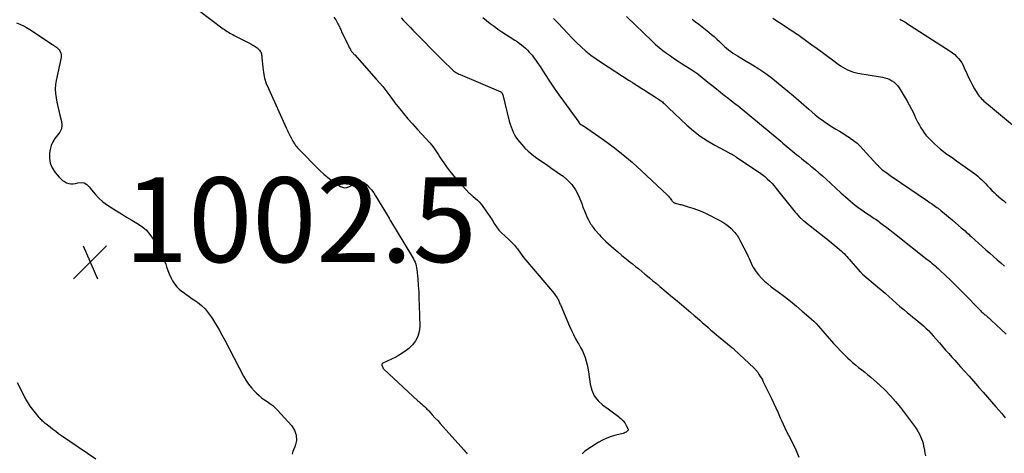
# Model space of a CAD drawing. Units: feet. Extents: x 1995000 to 2000017, y 540000 to 545000.
# Drawn here: x 1996083 to 1996315, y 541144 to 541246 of the extents above; entities that cross this region are included whole.
import ezdxf

# ---------------------------------------------------------------- set-up
doc = ezdxf.new("R2010")
doc.units = ezdxf.units.FT
doc.header["$LTSCALE"] = 100
doc.header["$MEASUREMENT"] = 0
for name, color, linetype, lineweight in [('CONTOUR INDEX', 32, 'Continuous', 25), ('CONTOUR INTERMEDIATE', 40, 'Continuous', 15), ('SPOT ELEVATION', 7, 'Continuous', 15)]:
    doc.layers.add(name, color=color, linetype=linetype, lineweight=lineweight)
doc.styles.add('slant', font='romans.shx', dxfattribs={"oblique": 14.999978})

# ---------------------------------------------------------------- blocks, each defined once
blk = doc.blocks.new('SPOT')
at = {"layer": 'SPOT ELEVATION', "lineweight": 25}
for p, q in [((-3.95, -3.95), (3.86, 3.85)), ((-1.67, 3.81), (1.74, -3.97))]:
    blk.add_line(p, q, dxfattribs=at)

msp = doc.modelspace()

# ---------------------------------------------------------------- linework, layer by layer
at = {"layer": 'CONTOUR INDEX', "lineweight": 25, "flags": 128}
for points, elevation in [([(1996081.91, 541245.52), (1996082.73, 541245.2), (1996083.53, 541244.84), (1996084.3, 541244.42), (1996085.05, 541243.97), (1996090.42, 541240.46), (1996090.66, 541240.29), (1996090.9, 541240.13)], 1000), ([(1996208.69, 541246.59), (1996209.79, 541245.45), (1996210.87, 541244.28), (1996210.97, 541244.18), (1996212, 541243.07), (1996213.05, 541241.97), (1996214.13, 541240.91), (1996215.22, 541239.86), (1996216.36, 541238.86), (1996217.53, 541237.9), (1996218.74, 541237.01), (1996220, 541236.16), (1996226.58, 541231.95), (1996226.72, 541231.86), (1996226.85, 541231.77), (1996226.99, 541231.69), (1996227.12, 541231.6), (1996227.26, 541231.51), (1996227.33, 541231.47), (1996227.39, 541231.42), (1996227.46, 541231.37), (1996227.53, 541231.33), (1996227.6, 541231.28), (1996227.67, 541231.24), (1996227.73, 541231.19), (1996227.8, 541231.15), (1996228.43, 541230.77), (1996228.82, 541230.54), (1996229.2, 541230.31), (1996229.58, 541230.07), (1996229.96, 541229.83), (1996233.04, 541227.86), (1996233.28, 541227.7), (1996233.51, 541227.55), (1996233.74, 541227.39), (1996233.97, 541227.23), (1996234.19, 541227.06), (1996234.41, 541226.88), (1996234.62, 541226.7), (1996234.82, 541226.5), (1996234.9, 541226.42), (1996235.15, 541226.18), (1996235.39, 541225.95), (1996235.64, 541225.71), (1996235.88, 541225.48), (1996240.21, 541221.37), (1996241.75, 541220.03), (1996243.34, 541218.79), (1996245.04, 541217.67), (1996246.8, 541216.65), (1996250.15, 541214.89), (1996250.28, 541214.82), (1996250.42, 541214.75), (1996250.55, 541214.68), (1996250.68, 541214.61), (1996250.82, 541214.54), (1996250.95, 541214.46), (1996251.08, 541214.39), (1996251.21, 541214.31), (1996251.27, 541214.27), (1996251.43, 541214.17), (1996251.58, 541214.06), (1996251.74, 541213.96), (1996251.9, 541213.86), (1996256.72, 541210.67), (1996257.36, 541210.23), (1996257.99, 541209.76), (1996258.59, 541209.27), (1996259.18, 541208.76), (1996259.75, 541208.21), (1996260.29, 541207.66), (1996260.81, 541207.07), (1996261.31, 541206.47), (1996265.12, 541201.67), (1996265.43, 541201.29), (1996265.74, 541200.92), (1996266.06, 541200.55), (1996266.39, 541200.18), (1996266.82, 541199.71), (1996266.94, 541199.59), (1996267.05, 541199.47), (1996267.18, 541199.36), (1996267.31, 541199.24), (1996267.44, 541199.14), (1996267.57, 541199.03), (1996267.7, 541198.92), (1996267.83, 541198.82), (1996273.03, 541194.72), (1996273.7, 541194.19), (1996274.36, 541193.65), (1996275.02, 541193.11), (1996275.67, 541192.56), (1996276.24, 541192.08), (1996276.6, 541191.77), (1996276.95, 541191.44), (1996277.29, 541191.11), (1996277.62, 541190.76), (1996277.95, 541190.41), (1996278.27, 541190.06), (1996278.59, 541189.7), (1996278.9, 541189.34), (1996281.09, 541186.85), (1996281.23, 541186.7), (1996281.36, 541186.56), (1996281.51, 541186.43), (1996281.65, 541186.3), (1996285.19, 541183.31), (1996286.09, 541182.54), (1996286.98, 541181.77), (1996287.86, 541181), (1996288.74, 541180.21), (1996289.62, 541179.43), (1996290.5, 541178.66), (1996291.4, 541177.9), (1996292.31, 541177.16), (1996292.92, 541176.67), (1996293.55, 541176.16), (1996294.18, 541175.65), (1996294.8, 541175.14), (1996295.43, 541174.63), (1996296.04, 541174.1), (1996296.64, 541173.55), (1996297.21, 541172.98), (1996297.76, 541172.39), (1996298.34, 541171.73), (1996299.08, 541170.9), (1996299.82, 541170.06), (1996300.56, 541169.22), (1996301.29, 541168.38), (1996302.03, 541167.54), (1996302.77, 541166.7), (1996303.51, 541165.87), (1996304.26, 541165.04), (1996304.8, 541164.44), (1996305.81, 541163.31), (1996306.82, 541162.18), (1996307.83, 541161.04), (1996308.83, 541159.9), (1996309.15, 541159.54), (1996310.15, 541158.41), (1996311.14, 541157.27), (1996312.14, 541156.14), (1996313.14, 541155), (1996314.54, 541153.41), (1996314.83, 541153.07), (1996315.11, 541152.72), (1996315.38, 541152.36)], 980), ([(1996090.9, 541240.13), (1996091.13, 541239.95), (1996091.36, 541239.78), (1996091.57, 541239.58), (1996091.77, 541239.38), (1996091.95, 541239.15), (1996092.11, 541238.91), (1996092.21, 541238.75), (1996092.36, 541238.41), (1996092.46, 541238.06), (1996092.47, 541237.7), (1996092.44, 541237.33), (1996091.28, 541231.97), (1996091.12, 541230.95), (1996091.05, 541229.92), (1996091.11, 541228.9), (1996091.25, 541227.87), (1996091.46, 541226.85), (1996091.69, 541225.82), (1996091.92, 541224.8), (1996092.17, 541223.79), (1996092.55, 541222.3), (1996092.62, 541221.39), (1996092.52, 541220.53), (1996092.15, 541219.74), (1996091.6, 541219.01), (1996090.97, 541218.28), (1996090.45, 541217.49), (1996090.1, 541216.61), (1996089.86, 541215.68), (1996089.73, 541214.82), (1996089.71, 541213.58), (1996089.88, 541212.4), (1996090.35, 541211.3), (1996091.02, 541210.26), (1996091.99, 541209.12), (1996092.38, 541208.73), (1996092.79, 541208.37), (1996093.25, 541208.08), (1996093.74, 541207.83), (1996094.25, 541207.66), (1996094.77, 541207.57), (1996095.3, 541207.59), (1996095.84, 541207.67), (1996096.42, 541207.83), (1996097.19, 541207.88), (1996097.9, 541207.77), (1996098.52, 541207.4), (1996099.09, 541206.87), (1996099.62, 541206.13), (1996100.45, 541205.11), (1996101.34, 541204.17), (1996102.33, 541203.33), (1996103.39, 541202.57), (1996105.51, 541201.22), (1996106.7, 541200.47), (1996107.89, 541199.74), (1996109.1, 541199.02), (1996110.31, 541198.32), (1996111.46, 541197.55), (1996112.5, 541196.68), (1996113.4, 541195.65), (1996114.2, 541194.53), (1996115.1, 541193.03), (1996115.69, 541191.97), (1996116.24, 541190.88), (1996116.71, 541189.75), (1996117.14, 541188.61), (1996117.35, 541187.99), (1996117.66, 541187.15), (1996117.99, 541186.32), (1996118.37, 541185.51), (1996118.78, 541184.71), (1996119.25, 541183.97), (1996119.79, 541183.28), (1996120.42, 541182.67), (1996121.1, 541182.11), (1996121.15, 541182.08), (1996121.9, 541181.55), (1996122.66, 541181.01), (1996123.41, 541180.48), (1996124.17, 541179.95), (1996124.62, 541179.63), (1996125.56, 541178.89), (1996126.42, 541178.08), (1996127.18, 541177.18), (1996127.87, 541176.21), (1996128.15, 541175.76), (1996128.91, 541174.52), (1996129.66, 541173.26), (1996130.37, 541171.98), (1996131.07, 541170.69), (1996135.49, 541162.25), (1996136.06, 541161.28), (1996136.68, 541160.35), (1996137.38, 541159.49), (1996138.13, 541158.66), (1996138.6, 541158.19), (1996139.18, 541157.65), (1996139.79, 541157.14), (1996140.43, 541156.67), (1996141.1, 541156.23), (1996141.76, 541155.79), (1996142.4, 541155.31), (1996142.99, 541154.78), (1996143.55, 541154.22), (1996146.85, 541150.56), (1996147.54, 541149.45), (1996147.96, 541148.3), (1996147.98, 541147.08), (1996147.72, 541145.8), (1996147.19, 541144.46), (1996146.97, 541143.8)], 1000), ([(1996100.6, 541142.67), (1996092.56, 541148.16), (1996091.86, 541148.65), (1996091.17, 541149.14), (1996090.49, 541149.65), (1996089.82, 541150.17), (1996088.93, 541150.87), (1996088.71, 541151.05), (1996088.49, 541151.23), (1996088.28, 541151.43), (1996088.07, 541151.62), (1996087.87, 541151.82), (1996087.67, 541152.03), (1996087.47, 541152.24), (1996087.28, 541152.46), (1996086.36, 541153.54), (1996085.74, 541154.32), (1996085.16, 541155.12), (1996084.63, 541155.96), (1996084.14, 541156.82), (1996082.13, 541160.62)], 1000)]:
    msp.add_lwpolyline(points, dxfattribs=dict(at, elevation=elevation))
at = {"layer": 'CONTOUR INTERMEDIATE', "lineweight": 25, "flags": 128}
for points, elevation in [([(1996121.96, 541250.68), (1996130.71, 541244.15), (1996131.02, 541243.93), (1996131.33, 541243.71), (1996131.65, 541243.51), (1996131.97, 541243.31), (1996132.29, 541243.12), (1996132.62, 541242.94), (1996132.95, 541242.76), (1996133.29, 541242.58), (1996137.23, 541240.57), (1996137.49, 541240.43), (1996137.74, 541240.29), (1996138, 541240.13), (1996138.24, 541239.98), (1996138.48, 541239.81), (1996138.71, 541239.63), (1996138.93, 541239.43), (1996139.14, 541239.23), (1996139.31, 541239.05), (1996139.46, 541238.86), (1996139.58, 541238.67), (1996139.67, 541238.45), (1996139.74, 541238.22), (1996139.78, 541237.99), (1996139.82, 541237.75), (1996139.85, 541237.51), (1996139.87, 541237.27), (1996140.04, 541235.09), (1996140.22, 541233.78), (1996140.48, 541232.5), (1996140.88, 541231.24), (1996141.37, 541230.01), (1996145.59, 541220.78), (1996145.87, 541220.17), (1996146.16, 541219.58), (1996146.46, 541218.98), (1996146.77, 541218.39), (1996147.18, 541217.64), (1996147.3, 541217.43), (1996147.42, 541217.22), (1996147.54, 541217.02), (1996147.68, 541216.82), (1996147.82, 541216.63), (1996147.97, 541216.44), (1996148.12, 541216.26), (1996148.28, 541216.09), (1996153.63, 541210.66), (1996154.5, 541209.83), (1996155.4, 541209.05), (1996156.36, 541208.33), (1996157.35, 541207.65), (1996158.43, 541206.96), (1996158.91, 541206.76), (1996159.39, 541206.66), (1996159.88, 541206.71), (1996160.38, 541206.87), (1996160.88, 541207.13), (1996161.37, 541207.39), (1996161.86, 541207.65), (1996162.35, 541207.92), (1996162.83, 541208.07), (1996163.29, 541208.11), (1996163.73, 541207.97), (1996164.16, 541207.72), (1996164.59, 541207.33), (1996165.19, 541206.74), (1996165.75, 541206.12), (1996166.25, 541205.46), (1996166.71, 541204.75), (1996169.87, 541199.48), (1996169.88, 541199.45), (1996169.89, 541199.43), (1996169.9, 541199.42), (1996169.93, 541199.36), (1996169.94, 541199.34), (1996169.95, 541199.32), (1996169.96, 541199.31), (1996169.96, 541199.29), (1996170.03, 541199.17), (1996170.07, 541199.09), (1996170.11, 541199.02), (1996170.15, 541198.94), (1996170.2, 541198.87), (1996175.19, 541190.66), (1996175.42, 541190.27), (1996175.63, 541189.87), (1996175.83, 541189.47), (1996176.01, 541189.06), (1996176.17, 541188.64), (1996176.3, 541188.21), (1996176.38, 541187.77), (1996176.45, 541187.33), (1996176.64, 541185.13), (1996176.76, 541183.59), (1996176.87, 541182.04), (1996176.94, 541180.49), (1996176.99, 541178.94), (1996177.11, 541173.92), (1996176.99, 541172.73), (1996176.7, 541171.6), (1996176.15, 541170.58), (1996175.43, 541169.62), (1996174.52, 541168.77), (1996173.56, 541168), (1996172.53, 541167.32), (1996171.44, 541166.72), (1996168.39, 541165.24), (1996168.33, 541165.21), (1996168.28, 541165.16), (1996168.24, 541165.11), (1996168.2, 541165.06), (1996168.18, 541164.99), (1996168.17, 541164.93), (1996168.18, 541164.86), (1996168.19, 541164.8), (1996168.39, 541164.25), (1996168.44, 541164.15), (1996168.49, 541164.05), (1996168.56, 541163.97), (1996168.64, 541163.88), (1996176.7, 541156.39), (1996176.91, 541156.2), (1996177.11, 541156.01), (1996177.32, 541155.83), (1996177.53, 541155.65), (1996177.74, 541155.47), (1996177.95, 541155.28), (1996178.15, 541155.1), (1996178.36, 541154.91), (1996178.39, 541154.88), (1996178.61, 541154.67), (1996178.83, 541154.45), (1996179.04, 541154.24), (1996179.25, 541154.02), (1996180.09, 541153.1), (1996180.72, 541152.41), (1996181.35, 541151.73), (1996181.97, 541151.04), (1996182.59, 541150.34), (1996187.57, 541144.74), (1996187.81, 541144.47), (1996188.05, 541144.2), (1996188.3, 541143.93)], 996), ([(1996156.86, 541246.9), (1996157.27, 541246.23), (1996157.79, 541245.31), (1996157.91, 541245.09), (1996158.03, 541244.86), (1996158.14, 541244.63), (1996158.25, 541244.39), (1996158.35, 541244.16), (1996158.46, 541243.93), (1996158.56, 541243.69), (1996158.67, 541243.46), (1996160.26, 541240.12), (1996160.38, 541239.89), (1996160.5, 541239.66), (1996160.62, 541239.44), (1996160.75, 541239.22), (1996160.88, 541239.02), (1996160.95, 541238.9), (1996161.03, 541238.79), (1996161.12, 541238.68), (1996161.21, 541238.57), (1996161.27, 541238.5), (1996161.39, 541238.36), (1996161.51, 541238.23), (1996161.63, 541238.09), (1996161.76, 541237.95), (1996166.84, 541232.28), (1996167.62, 541231.39), (1996168.37, 541230.48), (1996169.1, 541229.55), (1996169.8, 541228.6), (1996170.5, 541227.65), (1996171.22, 541226.7), (1996171.95, 541225.78), (1996172.7, 541224.86), (1996173.28, 541224.17), (1996174.34, 541222.93), (1996175.41, 541221.69), (1996176.5, 541220.47), (1996177.6, 541219.26), (1996179.47, 541217.23), (1996179.86, 541216.78), (1996180.23, 541216.33), (1996180.58, 541215.85), (1996180.91, 541215.37), (1996181.23, 541214.87), (1996181.55, 541214.38), (1996181.87, 541213.88), (1996182.19, 541213.39), (1996182.79, 541212.48), (1996183.44, 541211.55), (1996184.11, 541210.64), (1996184.83, 541209.76), (1996185.58, 541208.91), (1996188.82, 541205.39), (1996188.92, 541205.28), (1996189.02, 541205.18), (1996189.12, 541205.09), (1996189.23, 541204.99), (1996189.34, 541204.9), (1996189.45, 541204.81), (1996189.56, 541204.72), (1996189.67, 541204.63), (1996190.32, 541204.08), (1996190.75, 541203.7), (1996191.15, 541203.3), (1996191.52, 541202.87), (1996191.87, 541202.43), (1996192.57, 541201.46), (1996193.13, 541200.67), (1996193.67, 541199.86), (1996194.2, 541199.05), (1996194.71, 541198.23), (1996195.25, 541197.43), (1996195.83, 541196.66), (1996196.48, 541195.95), (1996197.17, 541195.28), (1996198.17, 541194.4), (1996198.44, 541194.15), (1996198.71, 541193.89), (1996198.97, 541193.63), (1996199.23, 541193.36), (1996199.48, 541193.08), (1996199.72, 541192.8), (1996199.95, 541192.51), (1996200.17, 541192.22), (1996200.88, 541191.25), (1996201.3, 541190.69), (1996201.72, 541190.13), (1996202.16, 541189.58), (1996202.61, 541189.04), (1996208.82, 541181.69), (1996209.01, 541181.44), (1996209.21, 541181.2), (1996209.39, 541180.94), (1996209.57, 541180.68), (1996209.66, 541180.55), (1996209.78, 541180.35), (1996209.89, 541180.14), (1996209.98, 541179.93), (1996210.07, 541179.72), (1996210.15, 541179.5), (1996210.23, 541179.28), (1996210.32, 541179.06), (1996210.41, 541178.85), (1996212.5, 541173.98), (1996212.94, 541172.99), (1996213.42, 541172.01), (1996213.93, 541171.05), (1996214.47, 541170.1), (1996214.69, 541169.73), (1996215.11, 541168.97), (1996215.51, 541168.19), (1996215.85, 541167.4), (1996216.17, 541166.58), (1996216.44, 541165.75), (1996216.67, 541164.92), (1996216.84, 541164.06), (1996216.98, 541163.2), (1996217.36, 541160.33), (1996217.74, 541158.89), (1996218.32, 541157.57), (1996219.21, 541156.43), (1996220.3, 541155.42), (1996221.6, 541154.48), (1996222.22, 541154.04), (1996222.83, 541153.6), (1996223.43, 541153.15), (1996224.04, 541152.69), (1996224.19, 541152.58), (1996224.68, 541152.15), (1996225.13, 541151.69), (1996225.52, 541151.17), (1996225.86, 541150.61), (1996226.24, 541149.9), (1996226.29, 541149.68), (1996226.29, 541149.48), (1996226.2, 541149.31), (1996226.05, 541149.14), (1996225.83, 541149.01), (1996225.61, 541148.89), (1996225.37, 541148.8), (1996225.12, 541148.72), (1996223.41, 541148.3), (1996222.32, 541147.97), (1996221.26, 541147.58), (1996220.25, 541147.1), (1996219.26, 541146.54), (1996216.06, 541144.55), (1996215.45, 541143.91)], 992), ([(1996192, 541246.81), (1996192.87, 541246.09), (1996193.76, 541245.39), (1996194.66, 541244.71), (1996195.59, 541244.06), (1996196.53, 541243.43), (1996199.58, 541241.46), (1996200.1, 541241.1), (1996200.62, 541240.73), (1996201.13, 541240.35), (1996201.62, 541239.95), (1996202.09, 541239.53), (1996202.55, 541239.09), (1996202.99, 541238.63), (1996203.4, 541238.15), (1996203.64, 541237.87), (1996204.14, 541237.23), (1996204.64, 541236.57), (1996205.11, 541235.9), (1996205.56, 541235.22), (1996206.74, 541233.37), (1996207.78, 541231.76), (1996208.85, 541230.16), (1996209.94, 541228.59), (1996211.06, 541227.03), (1996214.65, 541222.11), (1996214.7, 541222.04), (1996214.75, 541221.97), (1996214.81, 541221.9), (1996214.86, 541221.83), (1996214.95, 541221.72), (1996214.96, 541221.71), (1996215.01, 541221.67), (1996215.07, 541221.62), (1996215.09, 541221.61), (1996215.1, 541221.59), (1996215.12, 541221.58), (1996215.14, 541221.57), (1996215.33, 541221.47), (1996215.44, 541221.41), (1996215.55, 541221.35), (1996215.65, 541221.28), (1996215.76, 541221.21), (1996220.39, 541218.01), (1996222.77, 541216.28), (1996225.09, 541214.48), (1996227.33, 541212.58), (1996229.51, 541210.62), (1996235.6, 541204.88), (1996235.82, 541204.66), (1996236.02, 541204.44), (1996236.22, 541204.2), (1996236.4, 541203.96), (1996236.58, 541203.71), (1996236.67, 541203.59), (1996236.77, 541203.48), (1996236.88, 541203.37), (1996236.99, 541203.27), (1996237.11, 541203.18), (1996237.24, 541203.1), (1996237.38, 541203.04), (1996237.52, 541203), (1996237.76, 541202.94), (1996238.03, 541202.87), (1996238.29, 541202.8), (1996238.56, 541202.73), (1996238.82, 541202.66), (1996240.5, 541202.18), (1996241.59, 541201.84), (1996242.67, 541201.46), (1996243.72, 541201.02), (1996244.76, 541200.54), (1996247.94, 541198.95), (1996248.66, 541198.54), (1996249.35, 541198.09), (1996249.99, 541197.57), (1996250.61, 541197.01), (1996251.27, 541196.34), (1996251.52, 541196.08), (1996251.75, 541195.8), (1996251.97, 541195.51), (1996252.17, 541195.22), (1996252.36, 541194.91), (1996252.55, 541194.6), (1996252.72, 541194.28), (1996252.89, 541193.96), (1996254.39, 541190.99), (1996254.65, 541190.46), (1996254.9, 541189.92), (1996255.14, 541189.38), (1996255.38, 541188.84), (1996255.63, 541188.3), (1996255.91, 541187.78), (1996256.23, 541187.29), (1996256.59, 541186.81), (1996257.13, 541186.14), (1996257.8, 541185.36), (1996258.51, 541184.63), (1996259.28, 541183.95), (1996260.08, 541183.31), (1996261.75, 541182.08), (1996263.21, 541180.99), (1996264.64, 541179.87), (1996266.05, 541178.73), (1996267.44, 541177.56), (1996269.01, 541176.21), (1996269.59, 541175.69), (1996270.16, 541175.16), (1996270.7, 541174.6), (1996271.23, 541174.02), (1996271.75, 541173.44), (1996272.27, 541172.85), (1996272.79, 541172.27), (1996273.3, 541171.68), (1996274.84, 541169.92), (1996275.66, 541169.02), (1996276.49, 541168.15), (1996277.35, 541167.3), (1996278.22, 541166.47), (1996278.64, 541166.09), (1996279.33, 541165.47), (1996280.03, 541164.86), (1996280.75, 541164.28), (1996281.48, 541163.7), (1996282.21, 541163.13), (1996282.93, 541162.55), (1996283.64, 541161.95), (1996284.34, 541161.34), (1996285.68, 541160.15), (1996287.01, 541158.91), (1996288.28, 541157.61), (1996289.47, 541156.24), (1996290.6, 541154.82), (1996294.14, 541150.11), (1996294.49, 541149.61), (1996294.81, 541149.1), (1996295.1, 541148.57), (1996295.36, 541148.02), (1996295.59, 541147.46), (1996295.79, 541146.88), (1996295.95, 541146.3), (1996296.09, 541145.71), (1996296.14, 541145.5), (1996296.28, 541144.8), (1996296.41, 541144.09), (1996296.55, 541143.39)], 984), ([(1996225.95, 541247), (1996231.97, 541241.2), (1996232.79, 541240.44), (1996233.63, 541239.71), (1996234.5, 541239.02), (1996235.4, 541238.35), (1996236.31, 541237.71), (1996237.24, 541237.08), (1996238.17, 541236.46), (1996239.1, 541235.85), (1996241.34, 541234.43), (1996242.05, 541233.96), (1996242.75, 541233.47), (1996243.44, 541232.95), (1996244.11, 541232.42), (1996244.77, 541231.88), (1996245.44, 541231.34), (1996246.1, 541230.8), (1996246.77, 541230.27), (1996248.13, 541229.17), (1996248.7, 541228.71), (1996249.28, 541228.26), (1996249.87, 541227.81), (1996250.45, 541227.36), (1996251.04, 541226.91), (1996251.62, 541226.46), (1996252.19, 541226), (1996252.76, 541225.53), (1996262.34, 541217.59), (1996262.81, 541217.19), (1996263.29, 541216.8), (1996263.77, 541216.4), (1996264.24, 541216.01), (1996264.72, 541215.62), (1996265.2, 541215.22), (1996265.68, 541214.83), (1996266.16, 541214.44), (1996266.62, 541214.07), (1996267.34, 541213.5), (1996268.05, 541212.92), (1996268.76, 541212.35), (1996269.48, 541211.77), (1996269.73, 541211.57), (1996270.56, 541210.88), (1996271.38, 541210.19), (1996272.19, 541209.48), (1996272.99, 541208.76), (1996276.58, 541205.47), (1996277.13, 541204.96), (1996277.68, 541204.47), (1996278.24, 541203.97), (1996278.79, 541203.48), (1996279.36, 541203), (1996279.94, 541202.53), (1996280.53, 541202.09), (1996281.14, 541201.66), (1996283.17, 541200.27), (1996283.49, 541200.06), (1996283.81, 541199.84), (1996284.13, 541199.63), (1996284.45, 541199.41), (1996284.77, 541199.2), (1996285.09, 541198.98), (1996285.4, 541198.75), (1996285.71, 541198.52), (1996286.61, 541197.84), (1996287.37, 541197.27), (1996288.12, 541196.69), (1996288.87, 541196.11), (1996289.62, 541195.52), (1996296.96, 541189.74), (1996297.33, 541189.45), (1996297.7, 541189.15), (1996298.06, 541188.86), (1996298.43, 541188.56), (1996298.79, 541188.25), (1996299.15, 541187.94), (1996299.49, 541187.62), (1996299.84, 541187.3), (1996301.34, 541185.87), (1996302.43, 541184.82), (1996303.5, 541183.77), (1996304.57, 541182.7), (1996305.63, 541181.63), (1996309.35, 541177.84), (1996309.52, 541177.67), (1996309.69, 541177.5), (1996309.86, 541177.34), (1996310.04, 541177.18), (1996310.21, 541177.02), (1996310.39, 541176.86), (1996310.57, 541176.71), (1996310.75, 541176.56), (1996310.95, 541176.4), (1996311.23, 541176.16), (1996311.5, 541175.93), (1996311.77, 541175.69), (1996312.04, 541175.44), (1996315.61, 541172.11)], 976), ([(1996172.76, 541246.68), (1996173.3, 541246.11), (1996173.85, 541245.54), (1996174.39, 541244.97), (1996174.94, 541244.41), (1996175.49, 541243.84), (1996176.04, 541243.28), (1996176.59, 541242.71), (1996178.3, 541240.94), (1996179.41, 541239.8), (1996180.52, 541238.68), (1996181.65, 541237.56), (1996182.77, 541236.44), (1996184.6, 541234.65), (1996184.83, 541234.44), (1996185.06, 541234.25), (1996185.3, 541234.07), (1996185.56, 541233.9), (1996185.82, 541233.74), (1996186.09, 541233.59), (1996186.36, 541233.46), (1996186.64, 541233.34), (1996196.24, 541229.29), (1996196.3, 541229.25), (1996196.36, 541229.21), (1996196.41, 541229.15), (1996196.46, 541229.09), (1996196.51, 541229), (1996196.57, 541228.88), (1996196.62, 541228.76), (1996196.67, 541228.64), (1996196.7, 541228.52), (1996198.27, 541222.32), (1996198.46, 541221.66), (1996198.67, 541221.01), (1996198.92, 541220.37), (1996199.19, 541219.74), (1996199.5, 541219.13), (1996199.84, 541218.54), (1996200.23, 541217.99), (1996200.65, 541217.45), (1996201.2, 541216.81), (1996201.94, 541216), (1996202.73, 541215.23), (1996203.57, 541214.53), (1996204.45, 541213.87), (1996205.73, 541212.99), (1996207.01, 541212.1), (1996208.29, 541211.21), (1996209.57, 541210.32), (1996210.85, 541209.43), (1996210.88, 541209.42), (1996212.03, 541208.45), (1996213.06, 541207.37), (1996213.88, 541206.14), (1996214.57, 541204.8), (1996215.43, 541202.71), (1996215.58, 541202.32), (1996215.73, 541201.94), (1996215.87, 541201.55), (1996216.02, 541201.17), (1996216.17, 541200.78), (1996216.32, 541200.4), (1996216.5, 541200.03), (1996216.68, 541199.66), (1996216.97, 541199.09), (1996217.13, 541198.78), (1996217.3, 541198.48), (1996217.47, 541198.17), (1996217.65, 541197.87), (1996217.83, 541197.58), (1996218.03, 541197.3), (1996218.24, 541197.02), (1996218.46, 541196.75), (1996219.54, 541195.51), (1996219.9, 541195.11), (1996220.26, 541194.73), (1996220.65, 541194.36), (1996221.04, 541194), (1996222.94, 541192.34), (1996223.9, 541191.5), (1996224.87, 541190.68), (1996225.85, 541189.88), (1996226.84, 541189.08), (1996227.33, 541188.69), (1996228.08, 541188.09), (1996228.82, 541187.49), (1996229.56, 541186.89), (1996230.3, 541186.28), (1996230.5, 541186.12), (1996231.34, 541185.43), (1996232.17, 541184.73), (1996233.01, 541184.04), (1996233.84, 541183.35), (1996236.83, 541180.85), (1996237.9, 541179.95), (1996238.98, 541179.05), (1996240.05, 541178.14), (1996241.12, 541177.22), (1996241.93, 541176.53), (1996242.59, 541175.96), (1996243.24, 541175.39), (1996243.9, 541174.81), (1996244.55, 541174.23), (1996245.2, 541173.66), (1996245.86, 541173.09), (1996246.52, 541172.52), (1996247.19, 541171.96), (1996250.67, 541169.09), (1996250.76, 541169.01), (1996250.86, 541168.93), (1996250.95, 541168.86), (1996251.05, 541168.78), (1996251.14, 541168.7), (1996251.23, 541168.62), (1996251.32, 541168.54), (1996251.41, 541168.45), (1996255.97, 541164.21), (1996256.11, 541164.08), (1996256.24, 541163.94), (1996256.37, 541163.8), (1996256.5, 541163.66), (1996256.62, 541163.51), (1996256.74, 541163.36), (1996256.86, 541163.2), (1996256.96, 541163.04), (1996257.28, 541162.56), (1996257.53, 541162.15), (1996257.78, 541161.74), (1996258.01, 541161.32), (1996258.23, 541160.89), (1996260.07, 541157.12), (1996260.63, 541155.95), (1996261.18, 541154.77), (1996261.72, 541153.58), (1996262.24, 541152.39), (1996262.5, 541151.78), (1996262.9, 541150.9), (1996263.31, 541150.02), (1996263.74, 541149.16), (1996264.19, 541148.31), (1996264.64, 541147.46), (1996265.08, 541146.6), (1996265.49, 541145.73), (1996265.89, 541144.85), (1996266.15, 541144.27), (1996266.62, 541143.08)], 988), ([(1996241.46, 541246.37), (1996242.22, 541245.8), (1996242.98, 541245.21), (1996245.39, 541243.34), (1996246.04, 541242.81), (1996246.67, 541242.27), (1996247.28, 541241.7), (1996247.88, 541241.12), (1996248.17, 541240.84), (1996248.62, 541240.39), (1996249.09, 541239.96), (1996249.56, 541239.55), (1996250.05, 541239.14), (1996250.55, 541238.75), (1996251.07, 541238.38), (1996251.6, 541238.04), (1996252.14, 541237.71), (1996254.19, 541236.53), (1996255.68, 541235.63), (1996257.15, 541234.7), (1996258.58, 541233.71), (1996259.99, 541232.69), (1996261.36, 541231.63), (1996262.72, 541230.55), (1996264.06, 541229.43), (1996265.38, 541228.3), (1996268.95, 541225.17), (1996269.72, 541224.51), (1996270.5, 541223.86), (1996271.29, 541223.24), (1996272.09, 541222.62), (1996272.19, 541222.55), (1996272.96, 541222), (1996273.75, 541221.46), (1996274.55, 541220.95), (1996275.37, 541220.47), (1996276.19, 541219.98), (1996277.01, 541219.49), (1996277.81, 541218.98), (1996278.61, 541218.46), (1996278.74, 541218.37), (1996279.57, 541217.77), (1996280.37, 541217.13), (1996281.12, 541216.43), (1996281.83, 541215.7), (1996285.06, 541212.14), (1996285.19, 541211.99), (1996285.32, 541211.85), (1996285.45, 541211.71), (1996285.58, 541211.57), (1996285.72, 541211.44), (1996285.85, 541211.3), (1996286, 541211.18), (1996286.15, 541211.06), (1996286.49, 541210.8), (1996286.81, 541210.55), (1996287.14, 541210.31), (1996287.47, 541210.07), (1996287.8, 541209.84), (1996288.3, 541209.49), (1996288.88, 541209.09), (1996289.47, 541208.68), (1996290.05, 541208.28), (1996290.64, 541207.88), (1996297.03, 541203.53), (1996297.34, 541203.32), (1996297.65, 541203.1), (1996297.96, 541202.89), (1996298.27, 541202.68), (1996298.58, 541202.46), (1996298.89, 541202.24), (1996299.19, 541202.02), (1996299.5, 541201.79), (1996300.26, 541201.2), (1996300.93, 541200.67), (1996301.6, 541200.13), (1996302.26, 541199.58), (1996302.92, 541199.02), (1996304.98, 541197.22), (1996305.28, 541196.97), (1996305.57, 541196.71), (1996305.86, 541196.45), (1996306.15, 541196.18), (1996306.44, 541195.92), (1996306.73, 541195.66), (1996307.02, 541195.4), (1996307.31, 541195.13), (1996310.81, 541192.02), (1996311.69, 541191.24), (1996312.57, 541190.46), (1996313.46, 541189.68), (1996314.34, 541188.9), (1996315.17, 541188.19)], 972), ([(1996260.46, 541246.67), (1996263.88, 541244.41), (1996264.28, 541244.15), (1996264.68, 541243.9), (1996265.07, 541243.64), (1996265.47, 541243.38), (1996265.86, 541243.13), (1996266.26, 541242.86), (1996266.65, 541242.59), (1996267.03, 541242.32), (1996269.73, 541240.36), (1996270.94, 541239.48), (1996272.15, 541238.59), (1996273.36, 541237.69), (1996274.56, 541236.79), (1996275.95, 541235.75), (1996276.47, 541235.39), (1996277, 541235.04), (1996277.56, 541234.74), (1996278.13, 541234.45), (1996278.71, 541234.21), (1996279.31, 541233.99), (1996279.92, 541233.83), (1996280.54, 541233.7), (1996286.39, 541232.71), (1996286.97, 541232.58), (1996287.54, 541232.4), (1996288.08, 541232.16), (1996288.61, 541231.88), (1996289.1, 541231.54), (1996289.54, 541231.16), (1996289.93, 541230.72), (1996290.28, 541230.24), (1996291.53, 541228.22), (1996292.13, 541227.22), (1996292.7, 541226.21), (1996293.23, 541225.17), (1996293.74, 541224.12), (1996294.13, 541223.29), (1996294.44, 541222.65), (1996294.75, 541222.02), (1996295.08, 541221.4), (1996295.42, 541220.78), (1996295.79, 541220.19), (1996296.19, 541219.61), (1996296.63, 541219.08), (1996297.11, 541218.56), (1996298.65, 541217.02), (1996299.33, 541216.37), (1996300.04, 541215.74), (1996300.79, 541215.16), (1996301.55, 541214.6), (1996302.33, 541214.06), (1996303.11, 541213.52), (1996303.89, 541212.97), (1996304.66, 541212.42), (1996307.87, 541210.15), (1996308.39, 541209.77), (1996308.89, 541209.36), (1996309.37, 541208.93), (1996309.83, 541208.48), (1996310.29, 541208.02), (1996310.74, 541207.56), (1996311.18, 541207.09), (1996311.63, 541206.63), (1996311.72, 541206.53), (1996312.22, 541206.02), (1996312.73, 541205.52), (1996313.25, 541205.04), (1996313.78, 541204.57), (1996313.85, 541204.51), (1996314.43, 541204.01), (1996315, 541203.52), (1996315.58, 541203.02)], 968), ([(1996290.48, 541246.37), (1996290.68, 541246.26), (1996290.88, 541246.16), (1996291.09, 541246.05), (1996291.29, 541245.95), (1996291.49, 541245.84), (1996291.69, 541245.73), (1996291.89, 541245.61), (1996292.08, 541245.49), (1996302.38, 541238.85), (1996302.91, 541238.48), (1996303.42, 541238.07), (1996303.88, 541237.62), (1996304.33, 541237.15), (1996304.73, 541236.63), (1996305.09, 541236.1), (1996305.41, 541235.54), (1996305.7, 541234.95), (1996306.29, 541233.6), (1996306.71, 541232.67), (1996307.16, 541231.76), (1996307.64, 541230.86), (1996308.14, 541229.97), (1996308.77, 541228.92), (1996308.99, 541228.58), (1996309.22, 541228.25), (1996309.48, 541227.94), (1996309.75, 541227.64), (1996310.04, 541227.36), (1996310.34, 541227.08), (1996310.64, 541226.81), (1996310.95, 541226.55), (1996322.66, 541216.83)], 964)]:
    msp.add_lwpolyline(points, dxfattribs=dict(at, elevation=elevation))

# ---------------------------------------------------------------- block references
at = {"layer": 'SPOT ELEVATION', "lineweight": 25}
msp.add_blockref('SPOT', (1996099.29, 541189.1, 1002.5), dxfattribs=at)

# ---------------------------------------------------------------- texts
at = {"layer": 'SPOT ELEVATION', "lineweight": 25, "style": 'slant', "oblique": 15}
msp.add_text('1002.5', height=20, dxfattribs=at).set_placement((1996107.29, 541189.1, 1002.5))

doc.saveas('drawing.dxf')
